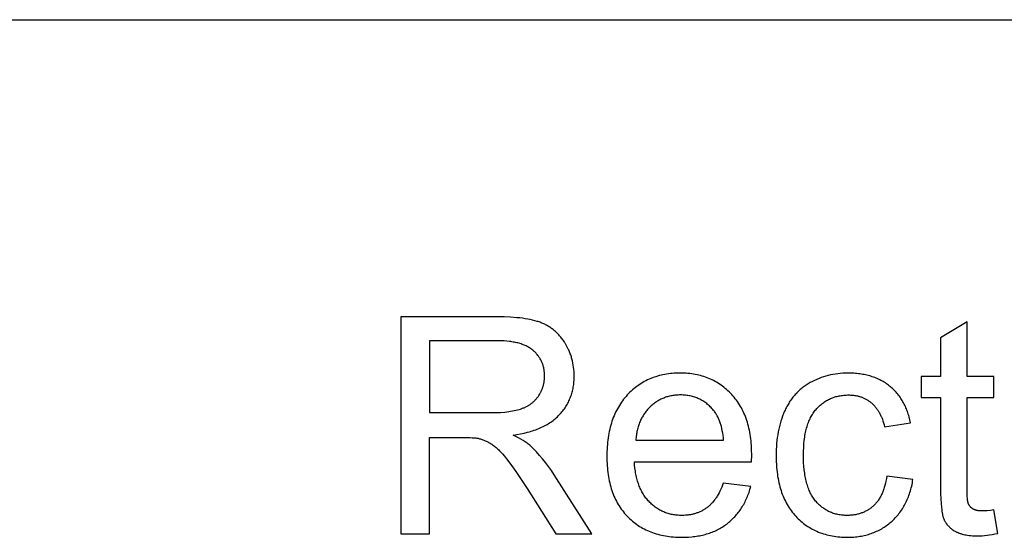
# Model space of a CAD drawing. Units: millimetres. Extents: x 0 to 53400, y 0 to 19500.
# Drawn here: x 7141 to 8956, y 17046 to 18000 of the extents above; entities that cross this region are included whole.
import ezdxf

# ---------------------------------------------------------------- set-up
doc = ezdxf.new("R2010")
doc.units = ezdxf.units.MM
doc.header["$LTSCALE"] = 3
doc.header["$MEASUREMENT"] = 0
doc.layers.add('- TAB', color=4, linetype='Continuous', true_color=0x00ffff)
doc.layers.add('- TITLES', color=7, linetype='Continuous', true_color=0x7fffbf)

msp = doc.modelspace()

# ---------------------------------------------------------------- linework, layer by layer
at = {"layer": '- TAB'}
msp.add_lwpolyline([(0, 18000), (53400, 18000)], dxfattribs=at)
at = {"layer": '- TITLES'}
for points in [[(8021.1, 17452.4), (7843.9, 17452.4)], [(7843.9, 17452.4), (7843.9, 17052.6)], [(8050.9, 17234.5), (8057.9, 17235.6), (8064.8, 17236.8), (8071.4, 17238.2), (8077.7, 17239.8), (8080.8, 17240.6), (8083.9, 17241.5), (8086.9, 17242.4), (8089.8, 17243.4), (8092.6, 17244.4), (8095.5, 17245.5), (8098.2, 17246.6), (8100.9, 17247.7), (8103.5, 17248.9), (8106.1, 17250.1), (8108.6, 17251.4), (8111.1, 17252.7), (8113.4, 17254), (8115.8, 17255.4), (8118.1, 17256.9), (8120.3, 17258.3), (8122.4, 17259.8), (8124.5, 17261.4), (8126.6, 17263), (8128.6, 17264.6), (8130.5, 17266.3), (8132.4, 17268), (8134.2, 17269.8), (8135.9, 17271.6), (8137.6, 17273.4), (8139.3, 17275.3), (8140.8, 17277.2), (8142.4, 17279.1), (8143.9, 17281), (8145.3, 17283), (8146.7, 17285), (8148, 17287), (8149.2, 17289), (8150.4, 17291.1), (8151.6, 17293.2), (8152.7, 17295.3), (8153.8, 17297.5), (8154.7, 17299.7), (8155.7, 17301.9), (8156.6, 17304.1), (8157.4, 17306.4), (8158.2, 17308.6), (8158.9, 17310.9), (8159.6, 17313.3), (8160.2, 17315.6), (8160.8, 17318), (8161.3, 17320.4), (8161.7, 17322.9), (8162.1, 17325.3), (8162.5, 17327.8), (8162.8, 17330.3), (8163, 17332.9), (8163.2, 17335.4), (8163.4, 17338), (8163.4, 17340.6), (8163.5, 17343.3), (8163.4, 17347.4), (8163.2, 17351.5), (8162.9, 17355.5), (8162.4, 17359.4), (8161.8, 17363.4), (8161.1, 17367.2), (8160.3, 17371.1), (8159.8, 17373), (8159.3, 17374.9), (8158.8, 17376.7), (8158.2, 17378.6), (8157.6, 17380.5), (8157, 17382.3), (8156.3, 17384.1), (8155.6, 17386), (8154.9, 17387.8), (8154.1, 17389.6), (8153.3, 17391.3), (8152.5, 17393.1), (8150.7, 17396.6), (8148.8, 17400.1), (8146.8, 17403.6), (8145.8, 17405.2), (8144.7, 17406.9), (8143.6, 17408.5), (8142.5, 17410.1), (8141.4, 17411.7), (8140.2, 17413.2), (8139, 17414.7), (8137.8, 17416.2), (8136.6, 17417.6), (8135.3, 17419), (8134.1, 17420.3), (8132.8, 17421.7), (8131.5, 17423), (8130.1, 17424.3), (8128.8, 17425.5), (8127.4, 17426.7), (8126, 17427.9), (8124.6, 17429), (8123.1, 17430.1), (8121.7, 17431.2), (8120.2, 17432.2), (8118.7, 17433.2), (8117.1, 17434.2), (8115.6, 17435.2), (8114, 17436.1), (8112.4, 17437), (8110.8, 17437.8), (8109.2, 17438.6), (8107.5, 17439.4), (8105.8, 17440.2), (8104.1, 17440.9), (8102.4, 17441.6), (8100.6, 17442.3), (8098.8, 17442.9), (8096.9, 17443.5), (8095, 17444.1), (8091.1, 17445.2), (8086.9, 17446.3), (8082.5, 17447.3), (8077.9, 17448.2), (8073.1, 17449), (8068.2, 17449.7), (8063, 17450.3), (8057.6, 17450.8), (8046.3, 17451.7), (8034.1, 17452.2), (8021.1, 17452.4)], [(8887.7, 17443.4), (8838.9, 17413.9)], [(8887.7, 17342.2), (8887.7, 17443.4)], [(8023.3, 17408.2), (7896.8, 17408.2)], [(7896.8, 17408.2), (7896.8, 17275.9)], [(8010.5, 17275.9), (8019.3, 17276.1), (8027.6, 17276.4), (8035.5, 17277), (8039.2, 17277.4), (8042.8, 17277.8), (8046.3, 17278.3), (8049.7, 17278.9), (8052.9, 17279.5), (8056, 17280.2), (8059, 17280.9), (8061.9, 17281.7), (8064.6, 17282.5), (8067.2, 17283.4), (8069.7, 17284.4), (8071, 17284.9), (8072.2, 17285.5), (8073.4, 17286), (8074.5, 17286.6), (8075.7, 17287.2), (8076.8, 17287.8), (8077.9, 17288.4), (8079, 17289), (8080.1, 17289.7), (8081.2, 17290.3), (8082.2, 17291), (8083.2, 17291.7), (8084.2, 17292.4), (8085.2, 17293.2), (8086.2, 17293.9), (8087.1, 17294.7), (8088, 17295.5), (8088.9, 17296.3), (8089.8, 17297.2), (8090.7, 17298), (8091.5, 17298.9), (8092.4, 17299.8), (8093.2, 17300.7), (8094, 17301.6), (8094.7, 17302.5), (8095.5, 17303.5), (8096.2, 17304.4), (8096.9, 17305.4), (8097.6, 17306.4), (8098.3, 17307.4), (8099.6, 17309.5), (8100.8, 17311.6), (8101.4, 17312.7), (8101.9, 17313.7), (8102.4, 17314.8), (8102.9, 17315.9), (8103.4, 17316.9), (8103.9, 17318), (8104.4, 17319.1), (8104.8, 17320.2), (8105.2, 17321.3), (8105.6, 17322.4), (8105.9, 17323.5), (8106.3, 17324.6), (8106.6, 17325.8), (8106.9, 17326.9), (8107.2, 17328), (8107.4, 17329.2), (8107.7, 17330.3), (8107.9, 17331.5), (8108.1, 17332.6), (8108.3, 17333.8), (8108.4, 17335), (8108.6, 17336.1), (8108.7, 17337.3), (8108.8, 17338.5), (8108.8, 17339.7), (8108.9, 17340.9), (8108.9, 17343.3), (8108.9, 17345.1), (8108.8, 17346.8), (8108.7, 17348.5), (8108.6, 17350.2), (8108.4, 17351.9), (8108.2, 17353.6), (8107.9, 17355.2), (8107.6, 17356.8), (8107.3, 17358.4), (8106.9, 17360), (8106.5, 17361.6), (8106, 17363.1), (8105.5, 17364.7), (8105, 17366.2), (8104.4, 17367.7), (8103.8, 17369.1), (8103.1, 17370.6), (8102.4, 17372), (8101.7, 17373.4), (8100.9, 17374.8), (8100.1, 17376.2), (8099.2, 17377.5), (8098.3, 17378.8), (8097.4, 17380.2), (8096.4, 17381.4), (8095.3, 17382.7), (8094.3, 17384), (8093.2, 17385.2), (8092, 17386.4), (8090.8, 17387.6), (8089.6, 17388.8), (8088.3, 17389.9), (8087, 17391), (8085.7, 17392.1), (8084.3, 17393.2), (8082.8, 17394.2), (8081.3, 17395.2), (8079.8, 17396.1), (8078.2, 17397), (8076.6, 17397.9), (8074.9, 17398.7), (8073.1, 17399.6), (8071.4, 17400.3), (8069.5, 17401.1), (8067.7, 17401.7), (8065.8, 17402.4), (8063.8, 17403), (8061.8, 17403.6), (8059.7, 17404.2), (8057.6, 17404.7), (8055.5, 17405.2), (8053.3, 17405.6), (8051, 17406), (8048.8, 17406.4), (8046.4, 17406.7), (8044, 17407), (8039.1, 17407.5), (8034.1, 17407.9), (8028.8, 17408.1), (8023.3, 17408.2)], [(8838.9, 17413.9), (8838.9, 17342.2)], [(8490.4, 17184.9), (8490.7, 17198), (8490.5, 17206.8), (8490.1, 17215.4), (8489.8, 17219.6), (8489.4, 17223.7), (8488.9, 17227.8), (8488.4, 17231.8), (8487.7, 17235.8), (8487.1, 17239.6), (8486.3, 17243.5), (8485.5, 17247.2), (8484.6, 17250.9), (8483.6, 17254.6), (8482.6, 17258.1), (8481.5, 17261.6), (8480.3, 17265.1), (8479, 17268.5), (8477.7, 17271.8), (8476.3, 17275), (8474.8, 17278.2), (8473.3, 17281.4), (8471.6, 17284.4), (8470, 17287.4), (8468.2, 17290.4), (8466.4, 17293.3), (8464.5, 17296.1), (8462.5, 17298.8), (8460.4, 17301.5), (8458.3, 17304.1), (8456.1, 17306.7), (8453.9, 17309.2), (8451.5, 17311.6), (8449.2, 17314), (8446.8, 17316.3), (8444.3, 17318.5), (8441.8, 17320.6), (8439.3, 17322.6), (8436.7, 17324.6), (8434.1, 17326.5), (8431.5, 17328.3), (8428.8, 17330.1), (8426, 17331.7), (8423.3, 17333.3), (8420.4, 17334.8), (8417.6, 17336.2), (8414.7, 17337.6), (8411.7, 17338.9), (8408.7, 17340.1), (8405.7, 17341.2), (8402.6, 17342.2), (8399.5, 17343.2), (8396.4, 17344.1), (8393.2, 17344.9), (8390, 17345.6), (8386.7, 17346.3), (8383.4, 17346.9), (8380, 17347.4), (8376.6, 17347.8), (8373.2, 17348.1), (8369.7, 17348.4), (8366.1, 17348.6), (8362.6, 17348.7), (8359, 17348.7), (8355.2, 17348.7), (8351.6, 17348.6), (8347.9, 17348.4), (8344.3, 17348.1), (8340.8, 17347.8), (8337.3, 17347.3), (8333.8, 17346.8), (8330.4, 17346.2), (8327, 17345.6), (8323.7, 17344.8), (8320.4, 17344), (8317.1, 17343.1), (8313.9, 17342.1), (8310.8, 17341), (8307.6, 17339.9), (8304.6, 17338.7), (8301.5, 17337.4), (8298.6, 17336), (8295.6, 17334.5), (8292.7, 17333), (8289.9, 17331.4), (8287.1, 17329.7), (8284.3, 17327.9), (8281.6, 17326), (8278.9, 17324.1), (8276.2, 17322.1), (8273.7, 17320), (8271.1, 17317.8), (8268.6, 17315.6), (8266.1, 17313.3), (8263.7, 17310.9), (8261.3, 17308.4), (8259, 17305.8), (8256.8, 17303.2), (8254.6, 17300.5), (8252.5, 17297.8), (8250.5, 17295), (8248.6, 17292.1), (8246.7, 17289.2), (8244.9, 17286.2), (8243.2, 17283.1), (8241.5, 17280), (8239.9, 17276.8), (8238.4, 17273.5), (8237, 17270.2), (8235.6, 17266.8), (8234.3, 17263.4), (8233.1, 17259.9), (8232, 17256.3), (8230.9, 17252.6), (8229.9, 17248.9), (8229, 17245.2), (8228.2, 17241.3), (8227.4, 17237.4), (8226.7, 17233.5), (8226.1, 17229.5), (8225.5, 17225.4), (8225, 17221.2), (8224.6, 17217), (8224.3, 17212.7), (8224.1, 17208.4), (8223.9, 17204), (8223.7, 17195), (8223.9, 17186.3), (8224, 17182), (8224.3, 17177.8), (8224.6, 17173.7), (8225, 17169.6), (8225.5, 17165.6), (8226, 17161.6), (8226.7, 17157.7), (8227.4, 17153.9), (8228.1, 17150.1), (8229, 17146.4), (8229.9, 17142.8), (8230.8, 17139.2), (8231.9, 17135.7), (8233, 17132.2), (8234.2, 17128.8), (8235.5, 17125.5), (8236.8, 17122.2), (8238.3, 17119), (8239.8, 17115.8), (8241.3, 17112.7), (8242.9, 17109.7), (8244.7, 17106.7), (8246.4, 17103.8), (8248.3, 17101), (8250.2, 17098.2), (8252.2, 17095.5), (8254.3, 17092.8), (8256.4, 17090.2), (8258.7, 17087.7), (8260.9, 17085.2), (8263.3, 17082.8), (8265.7, 17080.5), (8268.2, 17078.2), (8270.7, 17076), (8273.2, 17073.9), (8275.8, 17071.9), (8278.5, 17070), (8281.2, 17068.1), (8284, 17066.3), (8286.8, 17064.6), (8289.6, 17062.9), (8292.6, 17061.4), (8295.5, 17059.9), (8298.5, 17058.5), (8301.6, 17057.1), (8304.7, 17055.9), (8307.9, 17054.7), (8311.1, 17053.6), (8314.4, 17052.5), (8317.7, 17051.6), (8321.1, 17050.7), (8324.6, 17049.9), (8328, 17049.2), (8331.6, 17048.5), (8335.2, 17048), (8338.8, 17047.5), (8342.5, 17047), (8346.2, 17046.7), (8350, 17046.4), (8353.9, 17046.2), (8357.7, 17046.1), (8361.7, 17046.1), (8367.9, 17046.2), (8374, 17046.5), (8380, 17047), (8382.9, 17047.3), (8385.8, 17047.6), (8388.6, 17048), (8391.5, 17048.5), (8394.2, 17049), (8397, 17049.5), (8399.7, 17050.1), (8402.4, 17050.8), (8405, 17051.5), (8407.6, 17052.2), (8410.2, 17053), (8412.7, 17053.9), (8415.2, 17054.7), (8417.7, 17055.7), (8420.1, 17056.7), (8422.5, 17057.7), (8424.9, 17058.8), (8427.2, 17059.9), (8429.5, 17061.1), (8431.8, 17062.3), (8434, 17063.6), (8436.2, 17064.9), (8438.3, 17066.2), (8440.5, 17067.7), (8442.5, 17069.1), (8444.6, 17070.6), (8446.6, 17072.2), (8448.6, 17073.8), (8450.5, 17075.4), (8452.4, 17077.1), (8454.2, 17078.8), (8456, 17080.5), (8457.8, 17082.3), (8459.5, 17084.1), (8461.2, 17086), (8462.9, 17087.9), (8464.5, 17089.9), (8466, 17091.8), (8467.6, 17093.9), (8469.1, 17095.9), (8470.5, 17098), (8471.9, 17100.1), (8473.3, 17102.3), (8474.6, 17104.5), (8475.9, 17106.8), (8477.2, 17109.1), (8478.4, 17111.4), (8479.5, 17113.8), (8480.7, 17116.2), (8481.7, 17118.6), (8482.8, 17121.1), (8483.8, 17123.6), (8484.8, 17126.2), (8485.7, 17128.8), (8486.6, 17131.5), (8487.4, 17134.1), (8489, 17139.6)], [(8783.2, 17257.1), (8782.7, 17259.9), (8782.1, 17262.5), (8781.5, 17265.2), (8780.8, 17267.8), (8780.1, 17270.4), (8779.3, 17272.9), (8778.5, 17275.4), (8777.7, 17277.8), (8776.8, 17280.2), (8775.8, 17282.6), (8774.9, 17284.9), (8773.9, 17287.2), (8772.8, 17289.5), (8771.7, 17291.7), (8770.6, 17293.9), (8769.4, 17296), (8768.2, 17298.1), (8766.9, 17300.2), (8765.6, 17302.2), (8764.3, 17304.2), (8762.9, 17306.1), (8761.4, 17308), (8760, 17309.9), (8758.4, 17311.7), (8756.9, 17313.5), (8755.3, 17315.2), (8753.6, 17316.9), (8751.9, 17318.6), (8750.2, 17320.2), (8748.5, 17321.8), (8746.6, 17323.4), (8744.8, 17324.9), (8742.9, 17326.4), (8741, 17327.8), (8739, 17329.2), (8737, 17330.5), (8735, 17331.8), (8732.9, 17333), (8730.8, 17334.2), (8728.7, 17335.3), (8726.6, 17336.4), (8724.4, 17337.5), (8722.1, 17338.5), (8719.9, 17339.4), (8717.6, 17340.3), (8715.3, 17341.2), (8712.9, 17342), (8710.5, 17342.8), (8708.1, 17343.5), (8705.6, 17344.2), (8703.1, 17344.8), (8700.6, 17345.4), (8698, 17345.9), (8695.4, 17346.4), (8692.8, 17346.9), (8690.1, 17347.3), (8687.4, 17347.6), (8684.7, 17347.9), (8681.9, 17348.2), (8679.1, 17348.4), (8673.5, 17348.7), (8667.6, 17348.7), (8663, 17348.7), (8658.4, 17348.5), (8653.8, 17348.1), (8649.3, 17347.6), (8644.8, 17347), (8640.4, 17346.3), (8636, 17345.4), (8631.7, 17344.3), (8627.4, 17343.2), (8623.1, 17341.9), (8618.9, 17340.4), (8614.7, 17338.9), (8610.6, 17337.1), (8606.5, 17335.3), (8602.5, 17333.3), (8598.5, 17331.2), (8596.5, 17330), (8594.6, 17328.9), (8592.7, 17327.7), (8590.8, 17326.5), (8589, 17325.2), (8587.2, 17323.9), (8585.4, 17322.6), (8583.6, 17321.3), (8581.9, 17319.9), (8580.2, 17318.4), (8578.6, 17317), (8577, 17315.5), (8575.4, 17314), (8573.8, 17312.4), (8572.3, 17310.8), (8570.8, 17309.2), (8569.3, 17307.5), (8567.9, 17305.8), (8566.5, 17304.1), (8565.1, 17302.3), (8563.8, 17300.5), (8562.5, 17298.7), (8561.2, 17296.8), (8560, 17294.9), (8558.8, 17292.9), (8557.6, 17291), (8556.4, 17289), (8555.3, 17286.9), (8554.2, 17284.8), (8553.2, 17282.7), (8552.2, 17280.6), (8551.2, 17278.4), (8549.3, 17274), (8547.6, 17269.4), (8545.9, 17264.8), (8544.4, 17260.1), (8543, 17255.3), (8541.7, 17250.4), (8540.6, 17245.4), (8539.5, 17240.3), (8538.6, 17235.1), (8537.8, 17229.9), (8537.2, 17224.5), (8536.6, 17219), (8536.2, 17213.5), (8535.9, 17207.9), (8535.7, 17202.1), (8535.7, 17196.3), (8535.8, 17187.4), (8536.2, 17178.7), (8536.5, 17174.5), (8536.9, 17170.3), (8537.4, 17166.2), (8537.9, 17162.2), (8538.5, 17158.2), (8539.2, 17154.3), (8539.9, 17150.4), (8540.7, 17146.7), (8541.6, 17143), (8542.6, 17139.3), (8543.6, 17135.7), (8544.7, 17132.2), (8545.8, 17128.8), (8547.1, 17125.4), (8548.4, 17122.1), (8549.8, 17118.8), (8551.2, 17115.6), (8552.7, 17112.5), (8554.3, 17109.5), (8556, 17106.5), (8557.7, 17103.6), (8559.5, 17100.7), (8561.4, 17097.9), (8563.3, 17095.2), (8565.3, 17092.5), (8567.4, 17089.9), (8569.6, 17087.4), (8571.8, 17084.9), (8574.1, 17082.6), (8576.4, 17080.2), (8578.8, 17078), (8581.2, 17075.8), (8583.6, 17073.7), (8586.1, 17071.7), (8588.7, 17069.8), (8591.3, 17067.9), (8593.9, 17066.2), (8596.6, 17064.5), (8599.4, 17062.8), (8602.2, 17061.3), (8605, 17059.8), (8607.9, 17058.4), (8610.8, 17057.1), (8613.7, 17055.8), (8616.7, 17054.6), (8619.8, 17053.5), (8622.9, 17052.5), (8626, 17051.6), (8629.2, 17050.7), (8632.5, 17049.9), (8635.8, 17049.2), (8639.1, 17048.5), (8642.5, 17047.9), (8645.9, 17047.5), (8649.3, 17047), (8652.9, 17046.7), (8656.4, 17046.4), (8660, 17046.2), (8663.7, 17046.1), (8667.3, 17046.1), (8670.3, 17046.1), (8673.2, 17046.2), (8676.1, 17046.3), (8679, 17046.5), (8681.8, 17046.8), (8684.6, 17047.1), (8687.4, 17047.4), (8690.1, 17047.9), (8692.9, 17048.3), (8695.5, 17048.8), (8698.2, 17049.4), (8700.8, 17050.1), (8703.4, 17050.7), (8706, 17051.5), (8708.6, 17052.3), (8711.1, 17053.1), (8713.6, 17054.1), (8716, 17055), (8718.4, 17056), (8720.8, 17057.1), (8723.2, 17058.2), (8725.6, 17059.4), (8727.9, 17060.7), (8730.2, 17062), (8732.4, 17063.3), (8734.6, 17064.7), (8736.8, 17066.2), (8739, 17067.7), (8741.1, 17069.3), (8743.2, 17070.9), (8745.3, 17072.6), (8747.4, 17074.3), (8749.4, 17076.1), (8751.4, 17077.9), (8753.3, 17079.8), (8755.1, 17081.7), (8757, 17083.7), (8758.7, 17085.7), (8760.5, 17087.7), (8762.1, 17089.8), (8763.8, 17091.9), (8765.3, 17094.1), (8766.9, 17096.3), (8768.3, 17098.5), (8769.8, 17100.8), (8771.2, 17103.2), (8772.5, 17105.5), (8773.8, 17107.9), (8775, 17110.4), (8776.2, 17112.9), (8777.4, 17115.5), (8778.5, 17118.1), (8779.5, 17120.7), (8780.5, 17123.4), (8781.5, 17126.1), (8782.4, 17128.8), (8783.2, 17131.6), (8784, 17134.5), (8784.8, 17137.4), (8785.5, 17140.3), (8786.2, 17143.3), (8786.8, 17146.3), (8787.3, 17149.3), (8787.9, 17152.4)], [(8838.9, 17342.2), (8802.9, 17342.2)], [(8802.9, 17342.2), (8802.9, 17304)], [(8937, 17342.2), (8887.7, 17342.2)], [(8937, 17304), (8937, 17342.2)], [(8438.9, 17225.2), (8438.4, 17229.7), (8437.8, 17234.1), (8437.2, 17238.3), (8436.5, 17242.4), (8435.6, 17246.3), (8434.7, 17250.1), (8433.7, 17253.7), (8433.2, 17255.5), (8432.6, 17257.2), (8432, 17258.9), (8431.4, 17260.6), (8430.7, 17262.2), (8430.1, 17263.8), (8429.4, 17265.3), (8428.7, 17266.8), (8428, 17268.3), (8427.2, 17269.8), (8426.4, 17271.2), (8425.6, 17272.5), (8424.8, 17273.9), (8423.9, 17275.2), (8423.1, 17276.4), (8422.2, 17277.7), (8421.3, 17278.9), (8420.3, 17280), (8418.8, 17281.8), (8417.3, 17283.5), (8415.8, 17285.1), (8414.2, 17286.7), (8412.6, 17288.2), (8411, 17289.7), (8409.4, 17291.1), (8407.7, 17292.4), (8406, 17293.7), (8404.3, 17295), (8402.5, 17296.2), (8400.8, 17297.3), (8399, 17298.4), (8397.1, 17299.4), (8395.3, 17300.4), (8393.4, 17301.3), (8391.5, 17302.2), (8389.5, 17303), (8387.6, 17303.7), (8385.6, 17304.4), (8383.5, 17305), (8381.5, 17305.6), (8379.4, 17306.1), (8377.3, 17306.6), (8375.2, 17307), (8373, 17307.4), (8370.8, 17307.7), (8368.6, 17307.9), (8366.4, 17308.1), (8364.1, 17308.3), (8361.8, 17308.4), (8359.5, 17308.4), (8357.4, 17308.4), (8355.3, 17308.3), (8353.3, 17308.2), (8351.2, 17308), (8349.2, 17307.8), (8347.2, 17307.6), (8345.2, 17307.3), (8343.3, 17307), (8341.3, 17306.6), (8339.4, 17306.2), (8337.5, 17305.7), (8335.7, 17305.2), (8333.8, 17304.7), (8332, 17304.1), (8330.2, 17303.4), (8328.4, 17302.7), (8326.6, 17302), (8324.9, 17301.2), (8323.2, 17300.4), (8321.5, 17299.6), (8319.8, 17298.6), (8318.1, 17297.7), (8316.5, 17296.7), (8314.9, 17295.7), (8313.3, 17294.6), (8311.7, 17293.5), (8310.1, 17292.3), (8308.6, 17291.1), (8307.1, 17289.8), (8305.6, 17288.5), (8304.1, 17287.2), (8302.7, 17285.8), (8301.2, 17284.3), (8299.9, 17282.9), (8298.5, 17281.4), (8297.2, 17279.9), (8296, 17278.3), (8294.7, 17276.7), (8293.6, 17275.1), (8292.4, 17273.5), (8291.3, 17271.8), (8290.3, 17270.1), (8289.3, 17268.4), (8288.3, 17266.6), (8287.3, 17264.9), (8286.4, 17263), (8285.6, 17261.2), (8284.8, 17259.3), (8284, 17257.4), (8283.3, 17255.5), (8282.6, 17253.5), (8281.9, 17251.5), (8281.3, 17249.5), (8280.7, 17247.4), (8280.2, 17245.3), (8279.7, 17243.2), (8279.2, 17241.1), (8278.8, 17238.9), (8278.4, 17236.7), (8278.1, 17234.5), (8277.8, 17232.2), (8277.6, 17229.9), (8277.3, 17227.6), (8277.2, 17225.2)], [(8739.6, 17158.7), (8738.9, 17154.2), (8738.1, 17149.8), (8737.2, 17145.6), (8736.1, 17141.5), (8735.6, 17139.5), (8735, 17137.6), (8734.4, 17135.6), (8733.7, 17133.8), (8733.1, 17131.9), (8732.4, 17130.1), (8731.6, 17128.4), (8730.9, 17126.7), (8730.1, 17125), (8729.3, 17123.3), (8728.5, 17121.7), (8727.6, 17120.1), (8726.7, 17118.6), (8725.8, 17117.1), (8724.8, 17115.6), (8723.9, 17114.2), (8722.9, 17112.8), (8721.8, 17111.5), (8720.8, 17110.2), (8719.7, 17108.9), (8718.6, 17107.7), (8717.4, 17106.5), (8716.3, 17105.3), (8715.1, 17104.2), (8713.8, 17103.1), (8712.6, 17102), (8711.4, 17101), (8710.1, 17100), (8708.8, 17099.1), (8707.5, 17098.1), (8706.1, 17097.3), (8704.8, 17096.4), (8703.4, 17095.6), (8702, 17094.8), (8700.6, 17094.1), (8699.2, 17093.4), (8697.8, 17092.7), (8696.3, 17092), (8694.8, 17091.4), (8693.3, 17090.9), (8691.8, 17090.3), (8690.3, 17089.8), (8688.7, 17089.4), (8687.1, 17088.9), (8685.5, 17088.5), (8683.9, 17088.2), (8682.3, 17087.8), (8680.7, 17087.5), (8679, 17087.3), (8677.3, 17087.1), (8675.6, 17086.9), (8673.9, 17086.7), (8672.1, 17086.6), (8670.4, 17086.5), (8668.6, 17086.5), (8666.8, 17086.4), (8664.6, 17086.5), (8662.4, 17086.5), (8660.2, 17086.7), (8658, 17086.9), (8655.9, 17087.1), (8653.8, 17087.4), (8651.7, 17087.7), (8649.7, 17088.1), (8647.6, 17088.5), (8645.6, 17089), (8643.7, 17089.6), (8641.7, 17090.2), (8639.8, 17090.8), (8637.9, 17091.5), (8636.1, 17092.3), (8634.2, 17093.1), (8632.4, 17093.9), (8630.6, 17094.8), (8628.9, 17095.8), (8627.1, 17096.8), (8625.4, 17097.8), (8623.8, 17098.9), (8622.1, 17100.1), (8620.5, 17101.3), (8618.9, 17102.6), (8617.3, 17103.9), (8615.8, 17105.3), (8614.3, 17106.7), (8612.8, 17108.2), (8611.3, 17109.7), (8609.9, 17111.3), (8608.5, 17112.9), (8607.1, 17114.6), (8605.7, 17116.3), (8604.5, 17118.1), (8603.2, 17120), (8602, 17121.9), (8600.9, 17123.9), (8599.7, 17126), (8598.7, 17128.1), (8597.6, 17130.3), (8596.7, 17132.5), (8595.7, 17134.8), (8594.8, 17137.2), (8594, 17139.6), (8593.2, 17142.1), (8592.4, 17144.7), (8591.7, 17147.3), (8591, 17150), (8590.4, 17152.7), (8589.8, 17155.5), (8589.2, 17158.4), (8588.7, 17161.3), (8588.3, 17164.3), (8587.5, 17170.5), (8586.9, 17176.9), (8586.4, 17183.6), (8586.2, 17190.5), (8586.1, 17197.7), (8586.2, 17204.8), (8586.5, 17211.6), (8586.9, 17218.2), (8587.5, 17224.5), (8588.4, 17230.6), (8588.8, 17233.6), (8589.4, 17236.5), (8589.9, 17239.3), (8590.5, 17242.1), (8591.2, 17244.8), (8591.9, 17247.5), (8592.6, 17250.1), (8593.4, 17252.6), (8594.3, 17255.1), (8595.1, 17257.5), (8596.1, 17259.9), (8597, 17262.2), (8598.1, 17264.4), (8599.1, 17266.6), (8600.2, 17268.7), (8601.4, 17270.7), (8602.6, 17272.7), (8603.8, 17274.7), (8605.1, 17276.6), (8606.5, 17278.4), (8607.8, 17280.1), (8609.3, 17281.8), (8610.7, 17283.4), (8612.2, 17285), (8613.7, 17286.6), (8615.3, 17288), (8616.9, 17289.5), (8618.5, 17290.8), (8620.1, 17292.2), (8621.7, 17293.4), (8623.4, 17294.7), (8625.1, 17295.8), (8626.8, 17296.9), (8628.6, 17298), (8630.4, 17299), (8632.2, 17300), (8634.1, 17300.9), (8635.9, 17301.7), (8637.8, 17302.6), (8639.7, 17303.3), (8641.7, 17304), (8643.7, 17304.7), (8645.7, 17305.3), (8647.7, 17305.8), (8649.8, 17306.3), (8651.9, 17306.7), (8654, 17307.1), (8656.1, 17307.5), (8658.3, 17307.7), (8660.5, 17308), (8662.7, 17308.2), (8664.9, 17308.3), (8667.2, 17308.4), (8669.5, 17308.4), (8671.1, 17308.4), (8672.6, 17308.3), (8674.1, 17308.3), (8675.6, 17308.2), (8677, 17308), (8678.5, 17307.9), (8679.9, 17307.7), (8681.3, 17307.5), (8682.8, 17307.2), (8684.2, 17307), (8685.5, 17306.7), (8686.9, 17306.3), (8688.3, 17306), (8689.6, 17305.6), (8690.9, 17305.2), (8692.3, 17304.7), (8693.6, 17304.2), (8694.9, 17303.7), (8696.1, 17303.2), (8697.4, 17302.6), (8698.6, 17302.1), (8699.9, 17301.4), (8701.1, 17300.8), (8702.3, 17300.1), (8703.5, 17299.4), (8704.6, 17298.7), (8705.8, 17297.9), (8706.9, 17297.1), (8708.1, 17296.3), (8709.2, 17295.5), (8710.3, 17294.6), (8711.4, 17293.7), (8712.5, 17292.7), (8713.5, 17291.8), (8714.5, 17290.8), (8715.5, 17289.8), (8716.5, 17288.7), (8717.5, 17287.6), (8718.5, 17286.5), (8719.4, 17285.4), (8720.3, 17284.2), (8721.2, 17283.1), (8722, 17281.8), (8722.9, 17280.6), (8723.7, 17279.3), (8724.5, 17278), (8725.3, 17276.7), (8726.1, 17275.3), (8726.8, 17273.9), (8727.5, 17272.5), (8728.2, 17271.1), (8728.9, 17269.6), (8729.6, 17268.1), (8730.2, 17266.6), (8731.5, 17263.5), (8732.6, 17260.2), (8733.6, 17256.8), (8734.6, 17253.4), (8735.5, 17249.8)], [(8802.9, 17304), (8838.9, 17304)], [(8838.9, 17304), (8838.9, 17137.4)], [(8887.7, 17134.7), (8887.7, 17304)], [(8887.7, 17304), (8937, 17304)], [(7896.8, 17275.9), (8010.5, 17275.9)], [(8735.5, 17249.8), (8783.2, 17257.1)], [(7896.8, 17052.6), (7896.8, 17230.1)], [(7896.8, 17230.1), (7958.1, 17230.1)], [(7958.1, 17230.1), (7967.7, 17230), (7971.9, 17229.9), (7975.7, 17229.7), (7979.2, 17229.4), (7982.4, 17229.1), (7983.8, 17228.9), (7985.2, 17228.7), (7986.4, 17228.5), (7987.6, 17228.2)], [(7987.6, 17228.2), (7989.1, 17227.8), (7990.7, 17227.4), (7992.2, 17226.9), (7993.7, 17226.4), (7995.2, 17225.9), (7996.7, 17225.3), (7998.3, 17224.7), (7999.8, 17224.1), (8001.3, 17223.4), (8002.8, 17222.7), (8004.3, 17221.9), (8005.8, 17221.1), (8007.3, 17220.3), (8008.8, 17219.4), (8010.2, 17218.5), (8011.7, 17217.6), (8013.2, 17216.6), (8014.7, 17215.5), (8016.3, 17214.3), (8017.9, 17213.1), (8019.4, 17211.7), (8021.1, 17210.3), (8022.7, 17208.7), (8024.4, 17207.1), (8026.1, 17205.4), (8027.8, 17203.6), (8031.3, 17199.7), (8034.9, 17195.5), (8038.6, 17190.9), (8046.6, 17180.3), (8055.6, 17167.6), (8076.8, 17135.8)], [(8126.7, 17161.4), (8121.4, 17169.2), (8116.1, 17176.7), (8110.8, 17183.9), (8105.3, 17190.7), (8099.8, 17197.1), (8094.2, 17203.3), (8091.4, 17206.2), (8088.5, 17209.1), (8085.6, 17211.9), (8082.8, 17214.6), (8081.4, 17215.8), (8079.9, 17217.1), (8078.3, 17218.3), (8076.7, 17219.5), (8075, 17220.8), (8073.2, 17222), (8071.3, 17223.2), (8069.3, 17224.5), (8065.2, 17227), (8060.7, 17229.5), (8055.9, 17232), (8050.9, 17234.5)], [(8277.2, 17225.2), (8438.9, 17225.2)], [(8438.3, 17145.9), (8436.9, 17142.1), (8435.4, 17138.4), (8433.8, 17134.8), (8432.2, 17131.4), (8430.6, 17128.1), (8428.8, 17124.9), (8427, 17121.9), (8426.1, 17120.5), (8425.2, 17119), (8424.2, 17117.6), (8423.2, 17116.3), (8422.2, 17114.9), (8421.2, 17113.6), (8420.2, 17112.4), (8419.2, 17111.1), (8418.2, 17109.9), (8417.1, 17108.8), (8416, 17107.6), (8414.9, 17106.5), (8413.8, 17105.5), (8412.7, 17104.4), (8411.6, 17103.4), (8410.4, 17102.5), (8409.2, 17101.5), (8408, 17100.6), (8406.8, 17099.7), (8405.6, 17098.9), (8404.4, 17098.1), (8403.1, 17097.3), (8401.9, 17096.5), (8400.6, 17095.8), (8399.3, 17095.1), (8398, 17094.4), (8396.7, 17093.8), (8395.3, 17093.1), (8394, 17092.5), (8392.6, 17092), (8391.2, 17091.4), (8389.8, 17090.9), (8388.4, 17090.4), (8387, 17090), (8385.5, 17089.6), (8384.1, 17089.2), (8382.6, 17088.8), (8381.1, 17088.4), (8379.6, 17088.1), (8378.1, 17087.8), (8376.5, 17087.6), (8375, 17087.3), (8373.4, 17087.1), (8371.8, 17086.9), (8370.2, 17086.8), (8368.6, 17086.7), (8365.3, 17086.5), (8362, 17086.4), (8359.7, 17086.5), (8357.5, 17086.5), (8355.3, 17086.7), (8353.1, 17086.8), (8350.9, 17087.1), (8348.8, 17087.3), (8346.7, 17087.7), (8344.6, 17088), (8342.5, 17088.4), (8340.5, 17088.9), (8338.4, 17089.4), (8336.5, 17090), (8334.5, 17090.6), (8332.5, 17091.3), (8330.6, 17092), (8328.7, 17092.8), (8326.8, 17093.6), (8325, 17094.5), (8323.1, 17095.4), (8321.3, 17096.3), (8319.5, 17097.4), (8317.8, 17098.4), (8316, 17099.5), (8314.3, 17100.7), (8312.6, 17101.9), (8311, 17103.2), (8309.3, 17104.5), (8307.7, 17105.9), (8306.1, 17107.3), (8304.5, 17108.7), (8303, 17110.2), (8301.4, 17111.8), (8299.9, 17113.4), (8298.5, 17115.1), (8297.1, 17116.8), (8295.7, 17118.5), (8294.4, 17120.3), (8293.1, 17122.1), (8291.8, 17124), (8290.6, 17125.9), (8289.5, 17127.8), (8288.4, 17129.8), (8287.3, 17131.9), (8286.3, 17134), (8285.3, 17136.1), (8284.3, 17138.3), (8283.4, 17140.5), (8282.5, 17142.7), (8281.7, 17145.1), (8280.9, 17147.4), (8280.2, 17149.8), (8279.5, 17152.2), (8278.9, 17154.7), (8278.2, 17157.2), (8277.7, 17159.8), (8277.1, 17162.4), (8276.7, 17165.1), (8276.2, 17167.8), (8275.5, 17173.3), (8274.9, 17179), (8274.4, 17184.9)], [(8274.4, 17184.9), (8490.4, 17184.9)], [(8196.2, 17052.6), (8126.7, 17161.4)], [(8787.9, 17152.4), (8739.6, 17158.7)], [(8076.8, 17135.8), (8129.7, 17052.6)], [(8489, 17139.6), (8438.3, 17145.9)], [(8838.9, 17137.4), (8838.9, 17126.9), (8839.2, 17117.2), (8839.7, 17108.6), (8840.4, 17100.9), (8840.8, 17097.4), (8841.2, 17094.1), (8841.7, 17091.1), (8842.2, 17088.3), (8842.5, 17087), (8842.8, 17085.7), (8843.1, 17084.5), (8843.4, 17083.4), (8843.8, 17082.3), (8844.1, 17081.3), (8844.5, 17080.4), (8844.9, 17079.5), (8845.2, 17078.6), (8845.6, 17077.8), (8846.1, 17077), (8846.5, 17076.1), (8846.9, 17075.3), (8847.4, 17074.5), (8847.9, 17073.7), (8848.4, 17072.9), (8848.9, 17072.2), (8849.5, 17071.4), (8850, 17070.7), (8850.6, 17069.9), (8851.2, 17069.2), (8851.8, 17068.5), (8852.4, 17067.7), (8853, 17067), (8853.7, 17066.4), (8854.4, 17065.7), (8855.1, 17065), (8855.8, 17064.4), (8856.5, 17063.7), (8857.2, 17063.1), (8858, 17062.4), (8858.8, 17061.8), (8859.6, 17061.2), (8860.4, 17060.6), (8861.2, 17060), (8862, 17059.5), (8863.8, 17058.3), (8865.6, 17057.3), (8866.5, 17056.7), (8867.5, 17056.2), (8868.4, 17055.8), (8869.4, 17055.3), (8870.5, 17054.8), (8871.5, 17054.4), (8872.6, 17054), (8873.7, 17053.6), (8874.8, 17053.2), (8876, 17052.8), (8877.1, 17052.5), (8878.3, 17052.1), (8880.8, 17051.5), (8883.3, 17050.9), (8885.9, 17050.4), (8888.7, 17050), (8891.5, 17049.6), (8894.4, 17049.3), (8897.4, 17049.1), (8900.5, 17048.9), (8903.7, 17048.8), (8907, 17048.8), (8911.2, 17048.9), (8915.5, 17049.1), (8919.9, 17049.4), (8924.5, 17049.9), (8929.2, 17050.5), (8934, 17051.3), (8939, 17052.2), (8944.1, 17053.2)], [(8937, 17096.5), (8930.7, 17095.7), (8924.9, 17095.1), (8922.3, 17094.9), (8919.9, 17094.7), (8917.6, 17094.7), (8915.5, 17094.6), (8914.1, 17094.6), (8912.8, 17094.7), (8911.6, 17094.7), (8910.3, 17094.8), (8909.1, 17095), (8908, 17095.1), (8906.9, 17095.3), (8905.8, 17095.5), (8904.8, 17095.7), (8904.3, 17095.9), (8903.8, 17096), (8903.3, 17096.1), (8902.9, 17096.3), (8902.4, 17096.5), (8902, 17096.6), (8901.5, 17096.8), (8901.1, 17097), (8900.7, 17097.1), (8900.2, 17097.3), (8899.8, 17097.5), (8899.5, 17097.7), (8899.1, 17097.9), (8898.7, 17098.2), (8898.3, 17098.4), (8898, 17098.6), (8897.6, 17098.9), (8897.3, 17099.1), (8897, 17099.3), (8896.6, 17099.6), (8896.3, 17099.8), (8896, 17100.1), (8895.7, 17100.4), (8895.4, 17100.6), (8895.1, 17100.9), (8894.8, 17101.2), (8894.5, 17101.5), (8894.2, 17101.7), (8893.9, 17102), (8893.7, 17102.3), (8893.4, 17102.6), (8893.1, 17102.9), (8892.9, 17103.2), (8892.7, 17103.6), (8892.4, 17103.9), (8892.2, 17104.2), (8892, 17104.5), (8891.8, 17104.9), (8891.5, 17105.2), (8891.3, 17105.5), (8891.1, 17105.9), (8891, 17106.2), (8890.8, 17106.6), (8890.6, 17107), (8890.4, 17107.3), (8890.3, 17107.7), (8890.2, 17107.9), (8890.1, 17108.1), (8889.9, 17108.5), (8889.8, 17109), (8889.6, 17109.4), (8889.5, 17110), (8889.4, 17110.5), (8889.2, 17111.1), (8889.1, 17111.6), (8888.9, 17112.9), (8888.7, 17114.3), (8888.5, 17115.8), (8888.3, 17117.5), (8888, 17121.1), (8887.8, 17125.1), (8887.7, 17129.7), (8887.7, 17134.7)], [(8944.1, 17053.2), (8937, 17096.5)], [(7843.9, 17052.6), (7896.8, 17052.6)], [(8129.7, 17052.6), (8196.2, 17052.6)]]:
    msp.add_lwpolyline(points, dxfattribs=at)

doc.saveas('drawing.dxf')
